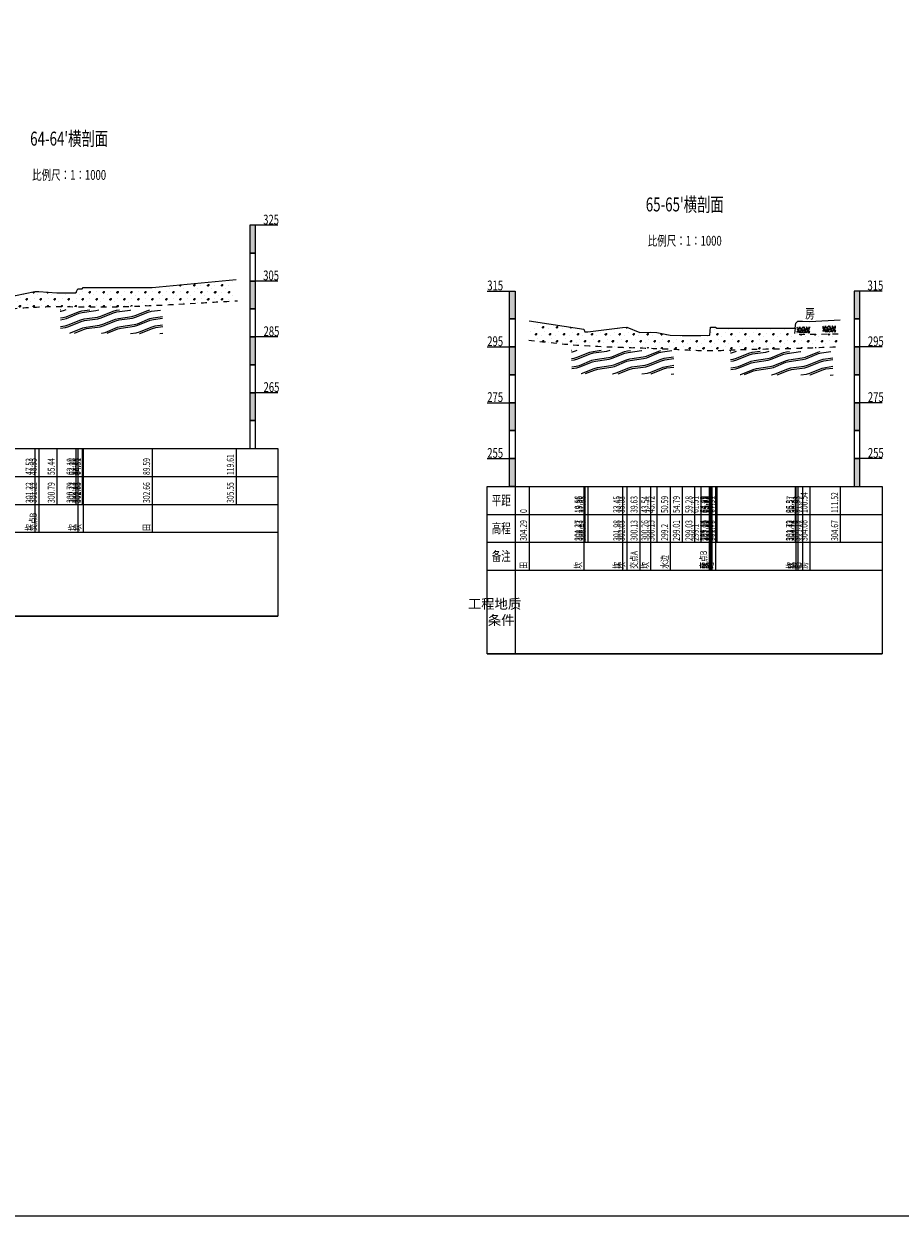
# Model space of a CAD drawing. Extents: x 217 to 43603, y 3840 to 12125.
# Drawn here: x 20178 to 20492, y 5562 to 5989 of the extents above; entities that cross this region are included whole.
import ezdxf
from ezdxf.enums import TextEntityAlignment as Align

# ---------------------------------------------------------------- set-up
doc = ezdxf.new("R2010")
doc.units = 0
doc.linetypes.add('X21', pattern=[4, 2, -2])
doc.layers.get('0').update_dxf_attribs({"linetype": 'CONTINUOUS'})
doc.layers.add('剖面地形线', color=3, linetype='CONTINUOUS', lineweight=25)
doc.layers.add('文字', color=7, linetype='CONTINUOUS', lineweight=13)
doc.styles.add('仿宋2.5', font='SIMFANG.TTF', dxfattribs={"width": 0.7140000000000001, "height": 2.5})
doc.styles.add('仿宋3.5', font='SIMFANG.TTF', dxfattribs={"width": 0.7140000000000001, "height": 3.5})
doc.styles.add('仿宋5', font='SIMFANG.TTF', dxfattribs={"width": 0.7, "height": 5})
pattern_1 = [(45, (1, 2.75), (-2.499999999340454, 2.499999999340455), [0.35355339, -3.181980515]), (45, (1.25, 2.5), (-2.499999999340454, 2.499999999340455), [0.35355339, -3.181980515]), (0, (1, 2.5), (2.5, 2.5), [0.25, -4.75]), (0, (1.25, 3), (2.5, 2.5), [0.25, -4.75]), (90, (1, 2.5), (-2.5, 2.5), [0.25, -4.75]), (90, (1.5, 2.75), (-2.5, 2.5), [0.25, -4.75]), (45, (0, 4.25), (-2.499999999340454, 2.499999999340455), [0, -1.75])]

msp = doc.modelspace()

# ---------------------------------------------------------------- hatches: boundary and pattern name
at = {"linetype": 'Continuous'}
h = msp.add_hatch(dxfattribs=at)
h.set_pattern_fill('冲积砂质卵石层', color=256, scale=5)
h.set_pattern_definition(pattern_1)
edge = h.paths.add_edge_path()
edge.add_line((20253.11904908339, 5897.281399029812), (20223.643075662, 5894.443772008231))
edge.add_line((20223.643075662, 5894.443772008231), (20198.863075662, 5894.413772008232))
edge.add_line((20198.863075662, 5894.413772008232), (20198.513075662, 5894.013772008231))
edge.add_line((20198.513075662, 5894.013772008231), (20197.013075662, 5894.013772008231))
edge.add_line((20197.013075662, 5894.013772008231), (20196.243075662, 5892.573772008232))
edge.add_line((20196.243075662, 5892.573772008232), (20189.493075662, 5892.573772008232))
edge.add_line((20189.493075662, 5892.573772008232), (20183.003075662, 5893.003772008232))
edge.add_line((20183.003075662, 5893.003772008232), (20183.003075662, 5887.503772008232))
edge.add_spline(control_points=[(20183.003075662, 5887.503772008232), (20189.67393307684, 5887.778462474035), (20209.3296585647, 5887.040253771316), (20232.74438233378, 5888.498772100698), (20249.47549656746, 5889.436272859975), (20253.20526255053, 5889.644830691543)], knot_values=[25.68781601191496, 25.68781601191496, 25.68781601191496, 25.68781601191677, 45.65872005746223, 84.72829474236974, 95.9368248944257, 95.9368248944257, 95.9368248944257, 95.9368248944257], degree=3, periodic=0)
edge.add_line((20253.20526255053, 5889.644830691543), (20253.11904908339, 5897.281399029812))
edge = h.paths.add_edge_path()
edge.add_line((20183.003075662, 5893.003772008232), (20181.583075662, 5893.003772008232))
edge.add_line((20181.583075662, 5893.003772008232), (20174.613075662, 5891.653772008231))
edge.add_line((20174.613075662, 5891.653772008231), (20169.363075662, 5890.123772008232))
edge.add_line((20169.363075662, 5890.123772008232), (20162.543075662, 5888.993772008232))
edge.add_line((20162.543075662, 5888.993772008232), (20158.343075662, 5889.213772008232))
edge.add_spline(control_points=[(20158.343075662, 5889.213772008232), (20158.58579521855, 5888.678964730765), (20159.18150501382, 5887.366380206065), (20163.8684170813, 5886.201530967964), (20171.65940974446, 5886.686811637211), (20178.87007543206, 5887.333584626352), (20183.003075662, 5887.503772008232)], knot_values=[0, 0, 0, 0, 1.688939025998167, 4.14518523230531, 13.31463129524328, 25.68781601191496, 25.68781601191496, 25.68781601191496, 25.68781601191677], degree=3, periodic=0)
edge.add_line((20183.003075662, 5887.503772008233), (20183.003075662, 5893.003772008232))
h = msp.add_hatch(dxfattribs=at)
h.set_pattern_fill('冲积砂质卵石层', color=256, scale=5)
h.set_pattern_definition(pattern_1)
edge = h.paths.add_edge_path()
edge.add_line((20469.80021024482, 5877.883966207475), (20453.77081762371, 5877.643085898671))
edge.add_line((20453.77081762371, 5877.643085898671), (20454.00028783672, 5879.935353600642))
edge.add_line((20454.00028783672, 5879.935353600642), (20426.01028783672, 5879.935353600642))
edge.add_line((20426.01028783672, 5879.935353600642), (20425.46028783672, 5880.195353600642))
edge.add_line((20425.46028783672, 5880.195353600642), (20424.18028783672, 5880.195353600642))
edge.add_line((20424.18028783672, 5880.195353600642), (20423.75028783672, 5880.195353600642))
edge.add_line((20423.75028783672, 5880.195353600642), (20423.41028783672, 5877.355353600642))
edge.add_line((20423.41028783672, 5877.355353600642), (20423.19028783672, 5877.345353600643))
edge.add_line((20423.19028783672, 5877.345353600643), (20423.19028783672, 5871.845353600642))
edge.add_spline(control_points=[(20423.19028783672, 5871.845353600642), (20426.10119963902, 5871.84168799761), (20435.20828241328, 5872.320722619625), (20450.76685402304, 5872.509297570131), (20463.40669992408, 5873.017934945748), (20469.85221186741, 5873.277795526695)], knot_values=[64.69944951213036, 64.69944951213206, 64.69944951213206, 64.69944951213206, 73.43694702350936, 92.03330698935795, 111.3837994593896, 111.3837994593896, 111.3837994593896, 111.3837994593896], degree=3, periodic=0)
edge.add_line((20469.85221186741, 5873.277795526696), (20469.80021024482, 5877.883966207475))
edge = h.paths.add_edge_path()
edge.add_line((20423.19028783672, 5877.345353600643), (20420.21028783672, 5877.305353600643))
edge.add_line((20420.21028783672, 5877.305353600643), (20417.98028783672, 5877.235353600642))
edge.add_line((20417.98028783672, 5877.235353600642), (20413.49028783672, 5877.215353600643))
edge.add_line((20413.49028783672, 5877.215353600643), (20409.29028783672, 5877.405353600642))
edge.add_line((20409.29028783672, 5877.405353600642), (20404.42028783672, 5878.335353600643))
edge.add_line((20404.42028783672, 5878.335353600643), (20402.24028783672, 5878.465353600643))
edge.add_line((20402.24028783672, 5878.465353600643), (20398.33028783672, 5878.335353600643))
edge.add_line((20398.33028783672, 5878.335353600643), (20398.33028783672, 5872.835353600643))
edge.add_spline(control_points=[(20398.33028783672, 5872.835353600643), (20403.53310978175, 5872.660217740782), (20411.81580640136, 5872.333069914623), (20420.10380475314, 5871.849240294063), (20423.19028783672, 5871.845353600642)], knot_values=[39.81968600434367, 39.81968600434367, 39.81968600434367, 39.81968600434736, 55.43495093115505, 64.69944951213036, 64.69944951213206, 64.69944951213206, 64.69944951213206], degree=3, periodic=0)
edge.add_line((20423.19028783672, 5871.845353600642), (20423.19028783672, 5877.345353600643))
edge = h.paths.add_edge_path()
edge.add_line((20398.33028783672, 5878.335353600643), (20393.73028783672, 5880.235353600642))
edge.add_line((20393.73028783672, 5880.235353600642), (20392.15028783672, 5880.185353600642))
edge.add_line((20392.15028783672, 5880.185353600642), (20379.78028783672, 5878.635353600643))
edge.add_line((20379.78028783672, 5878.635353600643), (20378.66028783672, 5878.635353600643))
edge.add_line((20378.66028783672, 5878.635353600643), (20378.26028783672, 5879.475353600643))
edge.add_line((20378.26028783672, 5879.475353600643), (20359.08444431989, 5882.436041096595))
edge.add_line((20359.08444431989, 5882.436041096595), (20359.16200576066, 5875.565847116753))
edge.add_spline(control_points=[(20359.16200576067, 5875.565847116753), (20364.19385613032, 5874.96523900675), (20377.20145353737, 5873.428884425031), (20390.30598017351, 5873.105465481702), (20398.33028783672, 5872.835353600643)], knot_values=[0.5397494521743058, 0.5397494521743058, 0.5397494521743058, 0.5397494521743058, 15.73627678158799, 39.81968600434367, 39.81968600434367, 39.81968600434367, 39.81968600434736], degree=3, periodic=0)
edge.add_line((20398.33028783672, 5872.835353600643), (20398.33028783672, 5878.335353600643))
h = msp.add_hatch(dxfattribs=at)
h.set_pattern_fill('干砌块石', color=256, scale=3.5)
h.set_pattern_definition([(0, (-410.5171430526651, -620.1592085388256), (3.5, 3.5), [1.05, -2.45]), (0, (-408.417143052665, -619.8092085388256), (3.5, 3.5), [0.875, -2.625]), (0, (-408.5921430526651, -619.6342085388256), (3.5, 3.5), [0.7000000000000001, -2.8]), (0, (-409.6421430526651, -618.7592085388256), (3.5, 3.5), [0.525, -0.525, 0.7000000000000001, -1.75]), (0, (-409.6421430526651, -618.5842085388256), (3.5, 3.5), [0.7000000000000001, -0.175, 0.875, -1.75]), (0, (-411.2171430526651, -617.8842085388256), (3.5, 3.5), [0.875, -2.625]), (0, (-407.8921430526651, -617.7092085388256), (3.5, 3.5), [0.875, -2.625]), (90, (-411.2171430526651, -619.4592085388256), (-3.5, 3.5), [0.525, -2.975]), (90, (-410.6921430526651, -616.8342085388256), (-3.5, 3.5), [0.35, -3.15]), (90, (-410.5171430526651, -620.1592085388256), (-3.5, 3.5), [0.525, -2.975]), (90, (-410.167143052665, -617.0092085388256), (-3.5, 3.5), [0.175, -3.325]), (90, (-409.992143052665, -618.4092085388256), (-3.5, 3.5), [0.525, -2.975]), (90, (-409.6421430526651, -619.6342085388256), (-3.5, 3.5), [0.875, -2.625]), (90, (-409.292143052665, -617.1842085388256), (-3.5, 3.5), [0.525, -2.975]), (90, (-408.9421430526651, -618.5842085388256), (-3.5, 3.5), [0.7000000000000001, -2.8]), (90, (-408.7671430526651, -618.5842085388256), (-3.5, 3.5), [0.7000000000000001, -2.8]), (90, (-408.417143052665, -620.1592085388256), (-3.5, 3.5), [0.35, -3.15]), (90, (-407.8921430526651, -619.6342085388256), (-3.5, 3.5), [0.875, -2.625]), (45, (-410.867143052665, -619.8092085388256), (3.885780586188048e-16, 3.500000000066587), [1.484924, -3.464823468050001]), (45, (-410.5171430526651, -619.6342085388256), (3.885780586188048e-16, 3.500000000066587), [0.7424620000000001, -4.20728546805]), (45, (-408.9421430526651, -617.7092085388256), (3.885780586188048e-16, 3.500000000066587), [0.98994945, -3.95979801805]), (45, (-408.9421430526651, -617.5342085388256), (3.885780586188048e-16, 3.500000000066587), [0.7424620000000001, -4.20728546805]), (135, (-410.167143052665, -617.8842085388256), (-3.500000000066587, 3.885780586188048e-16), [0.2474885, -4.70225896805]), (135, (-410.867143052665, -619.8092085388256), (-3.500000000066587, 3.885780586188048e-16), [0.4949735, -4.45477396805]), (135, (-409.8171430526651, -618.7592085388256), (-3.500000000066587, 3.885780586188048e-16), [0.4949735, -4.45477396805]), (135, (-408.9421430526651, -617.8842085388256), (-3.500000000066587, 3.885780586188048e-16), [0.4949735, -4.45477396805]), (135, (-407.8921430526651, -617.1842085388256), (-3.500000000066587, 3.885780586188048e-16), [0.7424620000000001, -4.20728546805]), (135, (-407.8921430526651, -617.3592085388257), (-3.500000000066587, 3.885780586188048e-16), [0.4949735, -4.45477396805]), (135, (-408.0671430526651, -617.0092085388256), (-3.500000000066587, 3.885780586188048e-16), [0.4949735, -4.45477396805]), (135, (-409.117143052665, -620.1592085388256), (-3.500000000066587, 3.885780586188048e-16), [0.7424620000000001, -4.20728546805]), (26.56505119999999, (-408.0671430526651, -618.0592085388256), (3.50000000000033, 1.400225685399548e-09), [0.3913, -7.434937919499999]), (26.56505119999999, (-408.9421430526651, -618.9342085388256), (3.50000000000033, 1.400225685399548e-09), [0.3913, -7.434937919499999]), (26.56505119999999, (-410.167143052665, -617.8842085388256), (3.50000000000033, 1.400225685399548e-09), [0.7826, -7.0436379195]), (26.56505119999999, (-409.992143052665, -617.0092085388256), (3.50000000000033, 1.400225685399548e-09), [0.7826, -7.0436379195]), (26.56505119999999, (-409.992143052665, -617.8842085388256), (3.50000000000033, 1.400225685399548e-09), [0.7826, -7.0436379195]), (26.56505119999999, (-407.8921430526651, -617.1842085388256), (3.50000000000033, 1.400225685399548e-09), [0.7826, -7.0436379195]), (26.56505119999999, (-411.2171430526651, -618.9342085388256), (3.50000000000033, 1.400225685399548e-09), [1.173935, -6.652302919499999]), (26.56505119999999, (-411.2171430526651, -618.7592085388256), (3.50000000000033, 1.400225685399548e-09), [1.173935, -6.652302919499999]), (26.56505119999999, (-411.2171430526651, -617.3592085388257), (3.50000000000033, 1.400225685399548e-09), [1.173935, -6.652302919499999]), (63.43494882, (-409.4671430526651, -617.5342085388256), (1.784952741168411e-10, 3.500000000000329), [0.3912999999999998, -7.434937919499996]), (63.43494882, (-407.8921430526651, -617.7092085388256), (1.784952741168411e-10, 3.500000000000329), [0.3912999999999998, -4.695837919499996, 0.7825999999999995, -1.956499999999999]), (63.43494882, (-408.242143052665, -618.0592085388256), (1.784952741168411e-10, 3.500000000000329), [0.7825999999999995, -7.043637919499997]), (63.43494882, (-410.3421430526651, -617.7092085388256), (1.784952741168411e-10, 3.500000000000329), [0.7825999999999995, -7.043637919499997]), (63.43494882, (-410.5171430526651, -617.7092085388256), (1.784952741168411e-10, 3.500000000000329), [0.7825999999999995, -7.043637919499997]), (63.43494882, (-409.292143052665, -617.3592085388257), (1.784952741168411e-10, 3.500000000000329), [1.173934999999999, -6.652302919499996]), (116.5650512, (-410.167143052665, -618.2342085388257), (-1.400226851133723e-09, 3.500000000000329), [0.3912999999999998, -7.434937919499996]), (116.5650512, (-407.8921430526651, -618.5842085388256), (-1.400226851133723e-09, 3.500000000000329), [0.3912999999999998, -7.434937919499996]), (116.5650512, (-408.5921430526651, -619.6342085388256), (-1.400226851133723e-09, 3.500000000000329), [0.7825999999999995, -7.043637919499997]), (116.5650512, (-408.7671430526651, -619.4592085388256), (-1.400226851133723e-09, 3.500000000000329), [0.7825999999999995, -7.043637919499997]), (116.5650512, (-408.417143052665, -617.0092085388256), (-1.400226851133723e-09, 3.500000000000329), [0.7825999999999995, -7.043637919499997]), (116.5650512, (-411.2171430526651, -618.7592085388256), (-1.400226851133723e-09, 3.500000000000329), [0.7825999999999995, -7.043637919499997]), (116.5650512, (-409.4671430526651, -620.1592085388256), (-1.400226851133723e-09, 3.500000000000329), [1.173934999999999, -6.652302919499996]), (153.43494882, (-408.242143052665, -618.0592085388256), (-3.500000000000329, 1.784964398510169e-10), [0.7826, -7.0436379195]), (153.43494882, (-408.0671430526651, -618.2342085388257), (-3.500000000000329, 1.784964398510169e-10), [0.7826, -7.0436379195]), (153.43494882, (-410.6921430526651, -619.9842085388257), (-3.500000000000329, 1.784964398510169e-10), [0.3913, -7.434937919499999]), (153.43494882, (-409.6421430526651, -618.5842085388256), (-3.500000000000329, 1.784964398510169e-10), [0.3913, -7.434937919499999]), (153.43494882, (-408.9421430526651, -617.5342085388256), (-3.500000000000329, 1.784964398510169e-10), [0.3913, -7.434937919499999])])
h.paths.add_polyline_path([(20459.35492883989, 5880.426059878409), (20454.73608287882, 5880.418514568861), (20454.67490845289, 5878.210105567196), (20459.28809666361, 5878.151922326171)])
h = msp.add_hatch(dxfattribs=at)
h.set_pattern_fill('干砌块石', color=256, scale=3.5)
h.set_pattern_definition([(0, (-401.2575273478258, -619.8059849482815), (3.5, 3.5), [1.05, -2.45]), (0, (-399.1575273478258, -619.4559849482815), (3.5, 3.5), [0.875, -2.625]), (0, (-399.3325273478258, -619.2809849482816), (3.5, 3.5), [0.7000000000000001, -2.8]), (0, (-400.3825273478258, -618.4059849482816), (3.5, 3.5), [0.525, -0.525, 0.7000000000000001, -1.75]), (0, (-400.3825273478258, -618.2309849482815), (3.5, 3.5), [0.7000000000000001, -0.175, 0.875, -1.75]), (0, (-401.9575273478258, -617.5309849482816), (3.5, 3.5), [0.875, -2.625]), (0, (-398.6325273478258, -617.3559849482815), (3.5, 3.5), [0.875, -2.625]), (90, (-401.9575273478258, -619.1059849482815), (-3.5, 3.5), [0.525, -2.975]), (90, (-401.4325273478258, -616.4809849482815), (-3.5, 3.5), [0.35, -3.15]), (90, (-401.2575273478258, -619.8059849482815), (-3.5, 3.5), [0.525, -2.975]), (90, (-400.9075273478258, -616.6559849482816), (-3.5, 3.5), [0.175, -3.325]), (90, (-400.7325273478258, -618.0559849482815), (-3.5, 3.5), [0.525, -2.975]), (90, (-400.3825273478258, -619.2809849482816), (-3.5, 3.5), [0.875, -2.625]), (90, (-400.0325273478258, -616.8309849482815), (-3.5, 3.5), [0.525, -2.975]), (90, (-399.6825273478258, -618.2309849482815), (-3.5, 3.5), [0.7000000000000001, -2.8]), (90, (-399.5075273478258, -618.2309849482815), (-3.5, 3.5), [0.7000000000000001, -2.8]), (90, (-399.1575273478258, -619.8059849482815), (-3.5, 3.5), [0.35, -3.15]), (90, (-398.6325273478258, -619.2809849482816), (-3.5, 3.5), [0.875, -2.625]), (45, (-401.6075273478258, -619.4559849482815), (3.885780586188048e-16, 3.500000000066587), [1.484924, -3.464823468050001]), (45, (-401.2575273478258, -619.2809849482816), (3.885780586188048e-16, 3.500000000066587), [0.7424620000000001, -4.20728546805]), (45, (-399.6825273478258, -617.3559849482815), (3.885780586188048e-16, 3.500000000066587), [0.98994945, -3.95979801805]), (45, (-399.6825273478258, -617.1809849482815), (3.885780586188048e-16, 3.500000000066587), [0.7424620000000001, -4.20728546805]), (135, (-400.9075273478258, -617.5309849482816), (-3.500000000066587, 3.885780586188048e-16), [0.2474885, -4.70225896805]), (135, (-401.6075273478258, -619.4559849482815), (-3.500000000066587, 3.885780586188048e-16), [0.4949735, -4.45477396805]), (135, (-400.5575273478258, -618.4059849482816), (-3.500000000066587, 3.885780586188048e-16), [0.4949735, -4.45477396805]), (135, (-399.6825273478258, -617.5309849482816), (-3.500000000066587, 3.885780586188048e-16), [0.4949735, -4.45477396805]), (135, (-398.6325273478258, -616.8309849482815), (-3.500000000066587, 3.885780586188048e-16), [0.7424620000000001, -4.20728546805]), (135, (-398.6325273478258, -617.0059849482816), (-3.500000000066587, 3.885780586188048e-16), [0.4949735, -4.45477396805]), (135, (-398.8075273478258, -616.6559849482816), (-3.500000000066587, 3.885780586188048e-16), [0.4949735, -4.45477396805]), (135, (-399.8575273478258, -619.8059849482815), (-3.500000000066587, 3.885780586188048e-16), [0.7424620000000001, -4.20728546805]), (26.56505119999999, (-398.8075273478258, -617.7059849482815), (3.50000000000033, 1.400225685399548e-09), [0.3913, -7.434937919499999]), (26.56505119999999, (-399.6825273478258, -618.5809849482815), (3.50000000000033, 1.400225685399548e-09), [0.3913, -7.434937919499999]), (26.56505119999999, (-400.9075273478258, -617.5309849482816), (3.50000000000033, 1.400225685399548e-09), [0.7826, -7.0436379195]), (26.56505119999999, (-400.7325273478258, -616.6559849482816), (3.50000000000033, 1.400225685399548e-09), [0.7826, -7.0436379195]), (26.56505119999999, (-400.7325273478258, -617.5309849482816), (3.50000000000033, 1.400225685399548e-09), [0.7826, -7.0436379195]), (26.56505119999999, (-398.6325273478258, -616.8309849482815), (3.50000000000033, 1.400225685399548e-09), [0.7826, -7.0436379195]), (26.56505119999999, (-401.9575273478258, -618.5809849482815), (3.50000000000033, 1.400225685399548e-09), [1.173935, -6.652302919499999]), (26.56505119999999, (-401.9575273478258, -618.4059849482816), (3.50000000000033, 1.400225685399548e-09), [1.173935, -6.652302919499999]), (26.56505119999999, (-401.9575273478258, -617.0059849482816), (3.50000000000033, 1.400225685399548e-09), [1.173935, -6.652302919499999]), (63.43494882, (-400.2075273478258, -617.1809849482815), (1.784952741168411e-10, 3.500000000000329), [0.3912999999999998, -7.434937919499996]), (63.43494882, (-398.6325273478258, -617.3559849482815), (1.784952741168411e-10, 3.500000000000329), [0.3912999999999998, -4.695837919499996, 0.7825999999999995, -1.956499999999999]), (63.43494882, (-398.9825273478258, -617.7059849482815), (1.784952741168411e-10, 3.500000000000329), [0.7825999999999995, -7.043637919499997]), (63.43494882, (-401.0825273478258, -617.3559849482815), (1.784952741168411e-10, 3.500000000000329), [0.7825999999999995, -7.043637919499997]), (63.43494882, (-401.2575273478258, -617.3559849482815), (1.784952741168411e-10, 3.500000000000329), [0.7825999999999995, -7.043637919499997]), (63.43494882, (-400.0325273478258, -617.0059849482816), (1.784952741168411e-10, 3.500000000000329), [1.173934999999999, -6.652302919499996]), (116.5650512, (-400.9075273478258, -617.8809849482816), (-1.400226851133723e-09, 3.500000000000329), [0.3912999999999998, -7.434937919499996]), (116.5650512, (-398.6325273478258, -618.2309849482815), (-1.400226851133723e-09, 3.500000000000329), [0.3912999999999998, -7.434937919499996]), (116.5650512, (-399.3325273478258, -619.2809849482816), (-1.400226851133723e-09, 3.500000000000329), [0.7825999999999995, -7.043637919499997]), (116.5650512, (-399.5075273478258, -619.1059849482815), (-1.400226851133723e-09, 3.500000000000329), [0.7825999999999995, -7.043637919499997]), (116.5650512, (-399.1575273478258, -616.6559849482816), (-1.400226851133723e-09, 3.500000000000329), [0.7825999999999995, -7.043637919499997]), (116.5650512, (-401.9575273478258, -618.4059849482816), (-1.400226851133723e-09, 3.500000000000329), [0.7825999999999995, -7.043637919499997]), (116.5650512, (-400.2075273478258, -619.8059849482815), (-1.400226851133723e-09, 3.500000000000329), [1.173934999999999, -6.652302919499996]), (153.43494882, (-398.9825273478258, -617.7059849482815), (-3.500000000000329, 1.784964398510169e-10), [0.7826, -7.0436379195]), (153.43494882, (-398.8075273478258, -617.8809849482816), (-3.500000000000329, 1.784964398510169e-10), [0.7826, -7.0436379195]), (153.43494882, (-401.4325273478258, -619.6309849482816), (-3.500000000000329, 1.784964398510169e-10), [0.3913, -7.434937919499999]), (153.43494882, (-400.3825273478258, -618.2309849482815), (-3.500000000000329, 1.784964398510169e-10), [0.3913, -7.434937919499999]), (153.43494882, (-399.6825273478258, -617.1809849482815), (-3.500000000000329, 1.784964398510169e-10), [0.3913, -7.434937919499999])])
h.paths.add_polyline_path([(20468.61454454473, 5880.779283468954), (20463.99569858366, 5880.771738159405), (20463.93452415773, 5878.56332915774), (20468.54771236845, 5878.505145916715)])
at = {"layer": '文字'}
h = msp.add_hatch(dxfattribs=at)
h.set_pattern_fill('板岩', color=256, scale=1.2, angle=15, style=0)
h.set_pattern_definition([(15, (12209.14637604675, -582.2879706616695), (-0.7764571353075622, 2.897777478867205), [1.2, -10.8]), (22.125016348, (12210.3054870383, -581.9773878075465), (10.8146527761943, 6.003606018415782), [4.8373546488, -19.3494186]), (15, (12214.78663957743, -580.155500895281), (-0.7764571353075622, 2.897777478867205), [1.2, -10.8]), (7.874983699999961, (12215.94575056897, -579.8449180411579), (-12.36756704632576, -0.2080510721969646), [4.8373546488, -19.3494186]), (15, (12208.99108461969, -581.7084151658961), (-0.7764571353075622, 2.897777478867205), [1.2, -10.8]), (22.125016348, (12210.15019561124, -581.3978323117731), (10.8146527761943, 6.003606018415782), [4.8373546488, -19.3494186]), (15, (12214.63134815037, -579.5759453995075), (-0.7764571353075622, 2.897777478867205), [1.2, -10.8]), (7.874983699999961, (12215.79045914191, -579.2653625453845), (-12.36756704632576, -0.2080510721969646), [4.8373546488, -19.3494186])])
h.paths.add_polyline_path([(20227.27319259191, 5886.391417373005), (20190.69097429874, 5886.54447936673), (20190.86123722404, 5878.130053260265), (20227.43196321176, 5877.939452179893)])
h = msp.add_hatch(dxfattribs=at)
h.set_pattern_fill('板岩', color=256, scale=1.2, angle=15, style=0)
h.set_pattern_definition([(15, (12392.31898344783, -596.7962627031102), (-0.7764571353075622, 2.897777478867205), [1.2, -10.8]), (22.125016348, (12393.47809443938, -596.4856798489872), (10.8146527761943, 6.003606018415782), [4.8373546488, -19.3494186]), (15, (12397.95924697851, -594.6637929367216), (-0.7764571353075622, 2.897777478867205), [1.2, -10.8]), (7.874983699999961, (12399.11835797005, -594.3532100825986), (-12.36756704632576, -0.2080510721969646), [4.8373546488, -19.3494186]), (15, (12392.16369202077, -596.2167072073368), (-0.7764571353075622, 2.897777478867205), [1.2, -10.8]), (22.125016348, (12393.32280301232, -595.9061243532137), (10.8146527761943, 6.003606018415782), [4.8373546488, -19.3494186]), (15, (12397.80395555145, -594.0842374409482), (-0.7764571353075622, 2.897777478867205), [1.2, -10.8]), (7.874983699999961, (12398.96306654299, -593.7736545868252), (-12.36756704632576, -0.2080510721969646), [4.8373546488, -19.3494186])])
h.paths.add_polyline_path([(20410.44579999299, 5871.883125331564), (20373.86358169982, 5872.03618732529), (20374.03384462512, 5863.621761218825), (20410.60457061284, 5863.431160138452)])
h = msp.add_hatch(dxfattribs=at)
h.set_pattern_fill('板岩', color=256, scale=1.2, angle=15, style=0)
h.set_pattern_definition([(15, (12449.31581493294, -597.153208102508), (-0.7764571353075622, 2.897777478867205), [1.2, -10.8]), (22.125016348, (12450.47492592449, -596.8426252483849), (10.8146527761943, 6.003606018415782), [4.8373546488, -19.3494186]), (15, (12454.95607846361, -595.0207383361194), (-0.7764571353075622, 2.897777478867205), [1.2, -10.8]), (7.874983699999961, (12456.11518945516, -594.7101554819964), (-12.36756704632576, -0.2080510721969646), [4.8373546488, -19.3494186]), (15, (12449.16052350588, -596.5736526067345), (-0.7764571353075622, 2.897777478867205), [1.2, -10.8]), (22.125016348, (12450.31963449743, -596.2630697526115), (10.8146527761943, 6.003606018415782), [4.8373546488, -19.3494186]), (15, (12454.80078703655, -594.441182840346), (-0.7764571353075622, 2.897777478867205), [1.2, -10.8]), (7.874983699999961, (12455.9598980281, -594.1305999862229), (-12.36756704632576, -0.2080510721969646), [4.8373546488, -19.3494186])])
h.paths.add_polyline_path([(20467.4426314781, 5871.526179932166), (20430.86041318493, 5871.679241925892), (20431.03067611023, 5863.264815819427), (20467.60140209795, 5863.074214739055)])

# ---------------------------------------------------------------- linework, layer by layer
at = {"linetype": 'Continuous'}
msp.add_lwpolyline([(19469.52053912441, 6746.238776700804), (27235.01851886035, 6746.238776700804), (27235.01851886035, 5561.808620771095), (19469.52053912441, 5561.808620771095)], close=True, dxfattribs=at)
at = {"linetype": 'X21', "flags": 128}
msp.add_lwpolyline([(20454.00028783672, 5879.935353600642), (20453.77081762371, 5877.643085898671), (20470.20127831743, 5877.889993223187)], dxfattribs=at)
at = {"linetype": 'X21'}
for points in [[(20158.343075662, 5889.213772008232), (20159.214576885, 5887.76705135384), (20161.49108430448, 5886.844739370252), (20170.6586749195, 5886.660284995036), (20183.003075662, 5887.503772008232), (20202.97397970755, 5887.503772008232), (20242.01439370286, 5889.012990724594), (20254.22056446721, 5889.701596327577)], [(20358.62584403204, 5875.629859928689), (20374.27305990845, 5873.958021938983), (20398.33028783672, 5872.835353600643), (20413.9321219789, 5872.18784287919), (20423.19028783672, 5871.845353600643), (20431.92376816626, 5872.110276409898), (20450.51389826032, 5872.591594459969), (20469.95481256678, 5873.281932056845)]]:
    msp.add_spline(points, degree=3, dxfattribs=at)
at = {"layer": '剖面地形线', "ltscale": 0.5}
for points in [[(20134.053075662, 5905.873772008232), (20153.933075662, 5898.913772008232), (20156.713075662, 5895.373772008232), (20158.343075662, 5889.213772008232), (20162.543075662, 5888.993772008232), (20169.363075662, 5890.123772008232), (20174.613075662, 5891.653772008231), (20181.583075662, 5893.003772008232), (20183.003075662, 5893.003772008232), (20189.493075662, 5892.573772008232), (20196.243075662, 5892.573772008232), (20197.013075662, 5894.013772008231), (20198.513075662, 5894.013772008231), (20198.863075662, 5894.413772008232), (20223.643075662, 5894.443772008231), (20253.663075662, 5897.333772008232)], [(20358.70028783672, 5882.495353600642), (20378.26028783672, 5879.475353600643), (20378.66028783672, 5878.635353600643), (20379.78028783672, 5878.635353600643), (20392.15028783672, 5880.185353600642), (20393.73028783672, 5880.235353600642), (20398.33028783672, 5878.335353600643), (20402.24028783672, 5878.465353600643), (20404.42028783672, 5878.335353600643), (20409.29028783672, 5877.405353600642), (20413.49028783672, 5877.215353600643), (20417.98028783672, 5877.235353600642), (20420.21028783672, 5877.305353600643), (20423.19028783672, 5877.345353600643), (20423.41028783672, 5877.355353600642), (20423.75028783672, 5880.195353600642), (20424.18028783672, 5880.195353600642), (20425.46028783672, 5880.195353600642), (20426.01028783672, 5879.935353600642), (20454.00028783672, 5879.935353600642), (20454.27028783672, 5881.625353600642), (20455.01028783672, 5882.345353600643), (20456.63028783672, 5882.395353600643), (20459.24028783672, 5882.265353600642), (20470.22028783672, 5882.875353600642)]]:
    msp.add_lwpolyline(points, dxfattribs=at)
at = {"layer": '文字', "ltscale": 0.5}
for points in [[(20268.663075662, 5916.783772008232), (20258.663075662, 5916.783772008232), (20258.663075662, 5906.783772008232), (20260.663075662, 5906.783772008232), (20260.663075662, 5916.783772008232)], [(20260.663075662, 5906.783772008232), (20258.663075662, 5906.783772008232), (20258.663075662, 5896.783772008232), (20260.663075662, 5896.783772008232), (20260.663075662, 5906.783772008232)], [(20268.663075662, 5896.783772008232), (20258.663075662, 5896.783772008232), (20258.663075662, 5886.783772008232), (20260.663075662, 5886.783772008232), (20260.663075662, 5896.783772008232)], [(20343.70028783672, 5893.205353600642), (20353.70028783672, 5893.205353600642), (20353.70028783672, 5883.205353600642), (20351.70028783672, 5883.205353600642), (20351.70028783672, 5893.205353600642)], [(20485.22028783672, 5893.205353600642), (20475.22028783672, 5893.205353600642), (20475.22028783672, 5883.205353600642), (20477.22028783672, 5883.205353600642), (20477.22028783672, 5893.205353600642)], [(20260.663075662, 5886.783772008232), (20258.663075662, 5886.783772008232), (20258.663075662, 5876.783772008232), (20260.663075662, 5876.783772008232), (20260.663075662, 5886.783772008232)], [(20351.70028783672, 5883.205353600642), (20353.70028783672, 5883.205353600642), (20353.70028783672, 5873.205353600642), (20351.70028783672, 5873.205353600642), (20351.70028783672, 5883.205353600642)], [(20477.22028783672, 5883.205353600642), (20475.22028783672, 5883.205353600642), (20475.22028783672, 5873.205353600642), (20477.22028783672, 5873.205353600642), (20477.22028783672, 5883.205353600642)], [(20268.663075662, 5876.783772008232), (20258.663075662, 5876.783772008232), (20258.663075662, 5866.783772008232), (20260.663075662, 5866.783772008232), (20260.663075662, 5876.783772008232)], [(20343.70028783672, 5873.205353600642), (20353.70028783672, 5873.205353600642), (20353.70028783672, 5863.205353600642), (20351.70028783672, 5863.205353600642), (20351.70028783672, 5873.205353600642)], [(20485.22028783672, 5873.205353600642), (20475.22028783672, 5873.205353600642), (20475.22028783672, 5863.205353600642), (20477.22028783672, 5863.205353600642), (20477.22028783672, 5873.205353600642)], [(20260.663075662, 5866.783772008232), (20258.663075662, 5866.783772008232), (20258.663075662, 5856.783772008232), (20260.663075662, 5856.783772008232), (20260.663075662, 5866.783772008232)], [(20351.70028783672, 5863.205353600642), (20353.70028783672, 5863.205353600642), (20353.70028783672, 5853.205353600642), (20351.70028783672, 5853.205353600642), (20351.70028783672, 5863.205353600642)], [(20477.22028783672, 5863.205353600642), (20475.22028783672, 5863.205353600642), (20475.22028783672, 5853.205353600642), (20477.22028783672, 5853.205353600642), (20477.22028783672, 5863.205353600642)], [(20268.663075662, 5856.783772008232), (20258.663075662, 5856.783772008232), (20258.663075662, 5846.783772008232), (20260.663075662, 5846.783772008232), (20260.663075662, 5856.783772008232)], [(20343.70028783672, 5853.205353600642), (20353.70028783672, 5853.205353600642), (20353.70028783672, 5843.205353600642), (20351.70028783672, 5843.205353600642), (20351.70028783672, 5853.205353600642)], [(20485.22028783672, 5853.205353600642), (20475.22028783672, 5853.205353600642), (20475.22028783672, 5843.205353600642), (20477.22028783672, 5843.205353600642), (20477.22028783672, 5853.205353600642)], [(20260.663075662, 5846.783772008232), (20258.663075662, 5846.783772008232), (20258.663075662, 5836.783772008232), (20260.663075662, 5836.783772008232), (20260.663075662, 5846.783772008232)], [(20351.70028783672, 5843.205353600642), (20353.70028783672, 5843.205353600642), (20353.70028783672, 5833.205353600642), (20351.70028783672, 5833.205353600642), (20351.70028783672, 5843.205353600642)], [(20477.22028783672, 5843.205353600642), (20475.22028783672, 5843.205353600642), (20475.22028783672, 5833.205353600642), (20477.22028783672, 5833.205353600642), (20477.22028783672, 5843.205353600642)], [(20119.053075662, 5836.783772008232), (20268.663075662, 5836.783772008232), (20268.663075662, 5776.783772008232), (20119.053075662, 5776.783772008232), (20119.053075662, 5836.783772008232), (20129.053075662, 5836.783772008232), (20129.053075662, 5776.783772008232)], [(20181.583075662, 5836.783772008232), (20181.583075662, 5806.783772008232)], [(20183.003075662, 5836.783772008232), (20183.003075662, 5806.783772008232)], [(20189.493075662, 5836.783772008232), (20189.493075662, 5816.783772008232)], [(20196.243075662, 5836.783772008232), (20196.243075662, 5816.783772008232)], [(20197.013075662, 5836.783772008232), (20197.013075662, 5806.783772008232)], [(20198.513075662, 5836.783772008232), (20198.513075662, 5816.783772008232)], [(20198.863075662, 5836.783772008232), (20198.863075662, 5806.783772008232)], [(20223.643075662, 5836.783772008232), (20223.643075662, 5806.783772008232)], [(20253.663075662, 5836.783772008232), (20253.663075662, 5816.783772008232)], [(20343.70028783672, 5833.205353600642), (20353.70028783672, 5833.205353600642), (20353.70028783672, 5823.205353600642), (20351.70028783672, 5823.205353600642), (20351.70028783672, 5833.205353600642)], [(20485.22028783672, 5833.205353600642), (20475.22028783672, 5833.205353600642), (20475.22028783672, 5823.205353600642), (20477.22028783672, 5823.205353600642), (20477.22028783672, 5833.205353600642)], [(20119.053075662, 5826.783772008232), (20268.663075662, 5826.783772008232)], [(20343.70028783672, 5823.205353600642), (20485.22028783672, 5823.205353600642), (20485.22028783672, 5763.205353600642), (20343.70028783672, 5763.205353600642), (20343.70028783672, 5823.205353600642), (20353.70028783672, 5823.205353600642), (20353.70028783672, 5763.205353600642)], [(20358.70028783672, 5823.205353600642), (20358.70028783672, 5793.205353600642)], [(20378.26028783672, 5823.205353600642), (20378.26028783672, 5793.205353600642)], [(20378.66028783672, 5823.205353600642), (20378.66028783672, 5803.205353600642)], [(20379.78028783672, 5823.205353600642), (20379.78028783672, 5803.205353600642)], [(20392.15028783672, 5823.205353600642), (20392.15028783672, 5793.205353600642)], [(20393.73028783672, 5823.205353600642), (20393.73028783672, 5793.205353600642)], [(20398.33028783672, 5823.205353600642), (20398.33028783672, 5793.205353600642)], [(20402.24028783672, 5823.205353600642), (20402.24028783672, 5793.205353600642)], [(20404.42028783672, 5823.205353600642), (20404.42028783672, 5803.205353600642)], [(20409.29028783672, 5823.205353600642), (20409.29028783672, 5793.205353600642)], [(20413.49028783672, 5823.205353600642), (20413.49028783672, 5803.205353600642)], [(20417.98028783672, 5823.205353600642), (20417.98028783672, 5803.205353600642)], [(20420.21028783672, 5823.205353600642), (20420.21028783672, 5803.205353600642)], [(20423.19028783672, 5823.205353600642), (20423.19028783672, 5793.205353600642)], [(20423.41028783672, 5823.205353600642), (20423.41028783672, 5803.205353600642)], [(20423.75028783672, 5823.205353600642), (20423.75028783672, 5793.205353600642)], [(20424.18028783672, 5823.205353600642), (20424.18028783672, 5793.205353600642)], [(20425.46028783672, 5823.205353600642), (20425.46028783672, 5793.205353600642)], [(20426.01028783672, 5823.205353600642), (20426.01028783672, 5803.205353600642)], [(20454.00028783672, 5823.205353600642), (20454.00028783672, 5803.205353600642)], [(20454.27028783672, 5823.205353600642), (20454.27028783672, 5793.205353600642)], [(20455.01028783672, 5823.205353600642), (20455.01028783672, 5793.205353600642)], [(20456.63028783672, 5823.205353600642), (20456.63028783672, 5793.205353600642)], [(20459.24028783672, 5823.205353600642), (20459.24028783672, 5793.205353600642)], [(20470.22028783672, 5823.205353600642), (20470.22028783672, 5803.205353600642)], [(20119.053075662, 5816.783772008232), (20268.663075662, 5816.783772008232)], [(20343.70028783672, 5813.205353600642), (20485.22028783672, 5813.205353600642)], [(20119.053075662, 5806.783772008232), (20268.663075662, 5806.783772008232)], [(20343.70028783672, 5803.205353600642), (20485.22028783672, 5803.205353600642)], [(20343.70028783672, 5793.205353600642), (20485.22028783672, 5793.205353600642)], [(20119.053075662, 5776.783772008232), (20268.663075662, 5776.783772008232)], [(20343.70028783672, 5763.205353600642), (20485.22028783672, 5763.205353600642)]]:
    msp.add_lwpolyline(points, dxfattribs=at)
for points in [[(20260.663075662, 5916.783772008232), (20258.663075662, 5916.783772008232), (20260.663075662, 5906.783772008232), (20258.663075662, 5906.783772008232)], [(20260.663075662, 5896.783772008232), (20258.663075662, 5896.783772008232), (20260.663075662, 5886.783772008232), (20258.663075662, 5886.783772008232)], [(20351.70028783672, 5893.205353600642), (20353.70028783672, 5893.205353600642), (20351.70028783672, 5883.205353600642), (20353.70028783672, 5883.205353600642)], [(20477.22028783672, 5893.205353600642), (20475.22028783672, 5893.205353600642), (20477.22028783672, 5883.205353600642), (20475.22028783672, 5883.205353600642)], [(20260.663075662, 5876.783772008232), (20258.663075662, 5876.783772008232), (20260.663075662, 5866.783772008232), (20258.663075662, 5866.783772008232)], [(20351.70028783672, 5873.205353600642), (20353.70028783672, 5873.205353600642), (20351.70028783672, 5863.205353600642), (20353.70028783672, 5863.205353600642)], [(20477.22028783672, 5873.205353600642), (20475.22028783672, 5873.205353600642), (20477.22028783672, 5863.205353600642), (20475.22028783672, 5863.205353600642)], [(20260.663075662, 5856.783772008232), (20258.663075662, 5856.783772008232), (20260.663075662, 5846.783772008232), (20258.663075662, 5846.783772008232)], [(20351.70028783672, 5853.205353600642), (20353.70028783672, 5853.205353600642), (20351.70028783672, 5843.205353600642), (20353.70028783672, 5843.205353600642)], [(20477.22028783672, 5853.205353600642), (20475.22028783672, 5853.205353600642), (20477.22028783672, 5843.205353600642), (20475.22028783672, 5843.205353600642)], [(20351.70028783672, 5833.205353600642), (20353.70028783672, 5833.205353600642), (20351.70028783672, 5823.205353600642), (20353.70028783672, 5823.205353600642)], [(20477.22028783672, 5833.205353600642), (20475.22028783672, 5833.205353600642), (20477.22028783672, 5823.205353600642), (20475.22028783672, 5823.205353600642)]]:
    msp.add_solid(points, dxfattribs=at)

# ---------------------------------------------------------------- texts
for s, height, style, width, p in [("64-64'横剖面", 5, '仿宋5', 0.7, (20193.858075662, 5947.783772008232)), ('比例尺：1∶1000', 3.5, '仿宋3.5', 0.7140000000000001, (20193.858075662, 5934.783772008232)), ("65-65'横剖面", 5, '仿宋5', 0.7, (20414.46028783672, 5924.205353600642)), ('比例尺：1∶1000', 3.5, '仿宋3.5', 0.7140000000000001, (20414.46028783672, 5911.205353600642)), ('平距', 3.5, '仿宋3.5', 0.7140000000000001, (20348.70028783672, 5818.205353600642)), ('高程', 3.5, '仿宋3.5', 0.7140000000000001, (20348.70028783672, 5808.205353600642)), ('备注', 3.5, '仿宋3.5', 0.7140000000000001, (20348.70028783672, 5798.205353600642))]:
    msp.add_text(s, height=height, dxfattribs=dict(at, style=style, width=width)).set_placement(p, align=Align.MIDDLE_CENTER)
at = {"layer": '文字', "ltscale": 0.5, "style": '仿宋3.5', "width": 0.7140000000000001}
for s, p in [('325', (20263.39491349984, 5918.783772008232)), ('305', (20263.39491349984, 5898.783772008232)), ('315', (20343.70028783672, 5895.205353600642)), ('315', (20479.95212567456, 5895.205353600642)), ('房', (20457.64982077128, 5885.125824749623)), ('285', (20263.52999458092, 5878.783772008232)), ('295', (20343.70028783672, 5875.205353600642)), ('295', (20480.08720675564, 5875.205353600642)), ('265', (20263.52999458092, 5858.783772008232)), ('275', (20343.70028783672, 5855.205353600642)), ('275', (20480.08720675564, 5855.205353600642)), ('255', (20343.70028783672, 5835.205353600642)), ('255', (20480.08720675564, 5835.205353600642))]:
    msp.add_text(s, height=3.5, dxfattribs=at).set_placement(p, align=Align.MIDDLE_LEFT)
at = {"layer": '文字', "ltscale": 0.5, "style": '仿宋2.5', "width": 0.7140000000000001}
for s, p in [('119.61', (20253.663075662, 5827.283772008232)), ('47.53', (20181.583075662, 5827.283772008232)), ('48.95', (20183.003075662, 5827.283772008232)), ('55.44', (20189.493075662, 5827.283772008232)), ('62.19', (20196.243075662, 5827.283772008232)), ('62.96', (20197.013075662, 5827.283772008232)), ('64.46', (20198.513075662, 5827.283772008232)), ('64.81', (20198.863075662, 5827.283772008232)), ('89.59', (20223.643075662, 5827.283772008232)), ('301.22', (20181.583075662, 5817.283772008232)), ('301.22', (20183.003075662, 5817.283772008232)), ('300.79', (20189.493075662, 5817.283772008232)), ('300.79', (20196.243075662, 5817.283772008232)), ('302.23', (20197.013075662, 5817.283772008232)), ('302.23', (20198.513075662, 5817.283772008232)), ('302.63', (20198.863075662, 5817.283772008232)), ('302.66', (20223.643075662, 5817.283772008232)), ('305.55', (20253.663075662, 5817.283772008232)), ('19.56', (20378.26028783672, 5813.705353600642)), ('19.96', (20378.66028783672, 5813.705353600642)), ('21.08', (20379.78028783672, 5813.705353600642)), ('33.45', (20392.15028783672, 5813.705353600642)), ('35.03', (20393.73028783672, 5813.705353600642)), ('39.63', (20398.33028783672, 5813.705353600642)), ('43.54', (20402.24028783672, 5813.705353600642)), ('45.72', (20404.42028783672, 5813.705353600642)), ('50.59', (20409.29028783672, 5813.705353600642)), ('54.79', (20413.49028783672, 5813.705353600642)), ('59.28', (20417.98028783672, 5813.705353600642)), ('61.51', (20420.21028783672, 5813.705353600642)), ('64.49', (20423.19028783672, 5813.705353600642)), ('64.71', (20423.41028783672, 5813.705353600642)), ('65.05', (20423.75028783672, 5813.705353600642)), ('65.48', (20424.18028783672, 5813.705353600642)), ('66.76', (20425.46028783672, 5813.705353600642)), ('67.31', (20426.01028783672, 5813.705353600642)), ('95.3', (20454.00028783672, 5813.705353600642)), ('95.57', (20454.27028783672, 5813.705353600642)), ('96.31', (20455.01028783672, 5813.705353600642)), ('97.93', (20456.63028783672, 5813.705353600642)), ('100.54', (20459.24028783672, 5813.705353600642)), ('111.52', (20470.22028783672, 5813.705353600642)), ('交点B', (20183.003075662, 5807.283772008232)), ('0', (20358.70028783672, 5813.705353600642)), ('坎', (20181.583075662, 5807.283772008232)), ('坎', (20197.013075662, 5807.283772008232)), ('坎', (20198.863075662, 5807.283772008232)), ('田', (20223.643075662, 5807.283772008232)), ('304.29', (20358.70028783672, 5803.705353600642)), ('301.27', (20378.26028783672, 5803.705353600642)), ('300.43', (20378.66028783672, 5803.705353600642)), ('300.43', (20379.78028783672, 5803.705353600642)), ('301.98', (20392.15028783672, 5803.705353600642)), ('302.03', (20393.73028783672, 5803.705353600642)), ('300.13', (20398.33028783672, 5803.705353600642)), ('300.26', (20402.24028783672, 5803.705353600642)), ('300.13', (20404.42028783672, 5803.705353600642)), ('299.2', (20409.29028783672, 5803.705353600642)), ('299.01', (20413.49028783672, 5803.705353600642)), ('299.03', (20417.98028783672, 5803.705353600642)), ('299.1', (20420.21028783672, 5803.705353600642)), ('299.14', (20423.19028783672, 5803.705353600642)), ('299.15', (20423.41028783672, 5803.705353600642)), ('301.99', (20423.75028783672, 5803.705353600642)), ('301.99', (20424.18028783672, 5803.705353600642)), ('301.99', (20425.46028783672, 5803.705353600642)), ('301.73', (20426.01028783672, 5803.705353600642)), ('301.73', (20454.00028783672, 5803.705353600642)), ('303.42', (20454.27028783672, 5803.705353600642)), ('304.14', (20455.01028783672, 5803.705353600642)), ('304.19', (20456.63028783672, 5803.705353600642)), ('304.06', (20459.24028783672, 5803.705353600642)), ('304.67', (20470.22028783672, 5803.705353600642)), ('交点A', (20398.33028783672, 5793.705353600642)), ('交点B', (20423.19028783672, 5793.705353600642)), ('田', (20358.70028783672, 5793.705353600642)), ('坎', (20378.26028783672, 5793.705353600642)), ('坎', (20392.15028783672, 5793.705353600642)), ('坎', (20393.73028783672, 5793.705353600642)), ('坎', (20402.24028783672, 5793.705353600642)), ('水边', (20409.29028783672, 5793.705353600642)), ('坎', (20423.75028783672, 5793.705353600642)), ('路', (20424.18028783672, 5793.705353600642)), ('路', (20425.46028783672, 5793.705353600642)), ('坎', (20454.27028783672, 5793.705353600642)), ('路', (20455.01028783672, 5793.705353600642)), ('路', (20456.63028783672, 5793.705353600642)), ('房', (20459.24028783672, 5793.705353600642))]:
    msp.add_text(s, height=2.5, rotation=90, dxfattribs=at).set_placement(p, align=Align.BOTTOM_LEFT)
at = {"layer": '文字', "ltscale": 0.5, "insert": (20348.70028783672, 5778.205353600642), "char_height": 3.5, "attachment_point": 5, "style": '仿宋3.5'}
msp.add_mtext_dynamic_manual_height_columns('工程地质\u3000 条件  ', width=10, gutter_width=17.5, heights=[0], dxfattribs=at)

doc.saveas('drawing.dxf')
